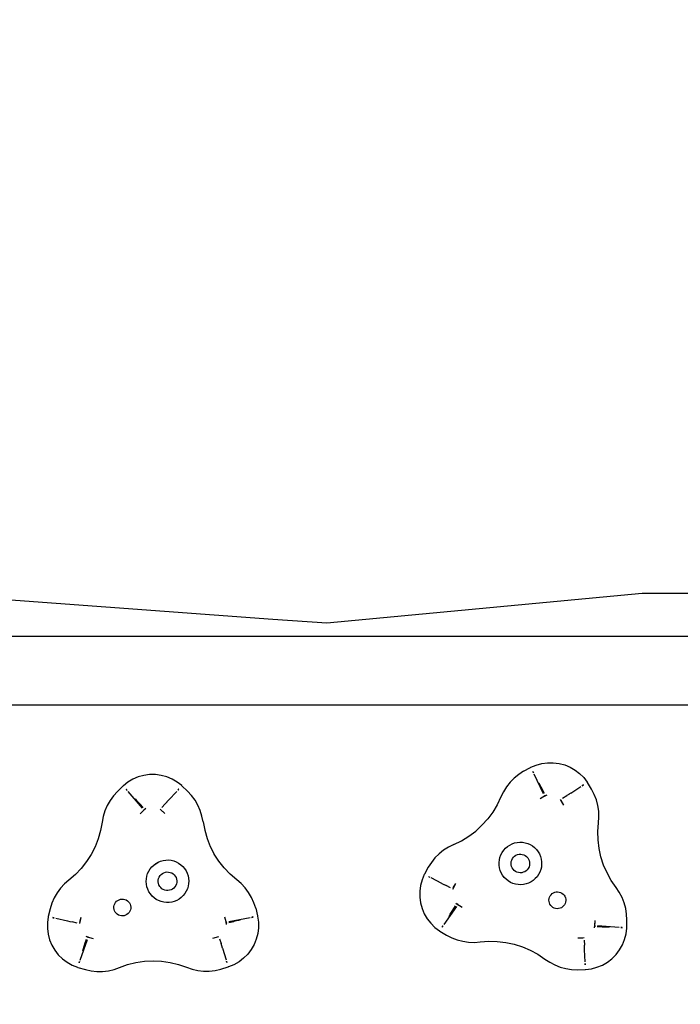
# Model space of a CAD drawing. Units: millimetres. Extents: x -173 to 1011, y 96 to 719.
# Drawn here: x 443 to 480, y 305 to 360 of the extents above; entities that cross this region are included whole.
import ezdxf

# ---------------------------------------------------------------- set-up
doc = ezdxf.new("R2010")
doc.units = ezdxf.units.MM
doc.header["$LTSCALE"] = 45
doc.header["$PDSIZE"] = -1
doc.layers.add('VP-DIM', color=7, linetype='Continuous')
doc.layers.add('VP-EQ', color=7, linetype='Continuous', true_color=0x8a3492)
doc.dimstyles.get("Standard").update_dxf_attribs({"dimtxt": 14, "dimasz": 15, "dimexe": 20, "dimexo": 50, "dimgap": 20, "dimtad": 0, "dimdec": 0, "dimzin": 0, "dimdsep": 46, "dimtxsty": 'Standard', "dimcen": -0.001, "dimadec": 0, "dimazin": 0, "dimtfac": 1, "dimtdec": 4, "dimtofl": 0, "dimtmove": 0, "dimatfit": 3, "dimfxl": 70, "dimfxlon": 1, "dimtolj": 1, "dimtzin": 0, "dimarcsym": 0})

# ---------------------------------------------------------------- blocks, each defined once
blk = doc.blocks.new('*D8')
at = {"layer": 'Defpoints', "color": 0}
for p in [(699.444, 565.567), (250.194, 323.185), (699.444, 323.185)]:
    blk.add_point(p, dxfattribs=at)
at = {"layer": 'VP-DIM', "color": 0, "lineweight": -2}
for p, q in [((250.194, 495.567), (250.194, 585.567)), ((699.444, 495.567), (699.444, 585.567)), ((265.194, 565.567), (436.152, 565.567)), ((684.444, 565.567), (513.486, 565.567))]:
    blk.add_line(p, q, dxfattribs=at)
at = {"layer": 'VP-DIM', "color": 0}
for points in [[(265.194, 568.067), (265.194, 563.067), (250.194, 565.567)], [(684.444, 563.067), (684.444, 568.067), (699.444, 565.567)]]:
    blk.add_solid(points, dxfattribs=at)
at = {"layer": 'VP-DIM', "color": 0, "insert": (474.819, 565.567), "char_height": 14, "attachment_point": 5}
blk.add_mtext('\\A1;449', dxfattribs=at)
blk = doc.blocks.new('*D10')
at = {"layer": 'Defpoints', "color": 0}
for p in [(849.444, 650.207), (100.194, 287.145), (849.444, 287.145)]:
    blk.add_point(p, dxfattribs=at)
at = {"layer": 'VP-DIM', "color": 0, "lineweight": -2}
for p, q in [((100.194, 580.207), (100.194, 670.207)), ((849.444, 580.207), (849.444, 670.207)), ((115.194, 650.207), (436.152, 650.207)), ((834.444, 650.207), (513.486, 650.207))]:
    blk.add_line(p, q, dxfattribs=at)
at = {"layer": 'VP-DIM', "color": 0}
for points in [[(115.194, 652.707), (115.194, 647.707), (100.194, 650.207)], [(834.444, 647.707), (834.444, 652.707), (849.444, 650.207)]]:
    blk.add_solid(points, dxfattribs=at)
at = {"layer": 'VP-DIM', "color": 0, "insert": (474.819, 650.207), "char_height": 14, "attachment_point": 5}
blk.add_mtext('\\A1;749', dxfattribs=at)
blk = doc.blocks.new('*D11')
at = {"layer": 'Defpoints', "color": 0}
for p in [(459.485, 478.207), (459.485, 96.084), (991.444, 96.084)]:
    blk.add_point(p, dxfattribs=at)
at = {"layer": 'VP-DIM', "color": 0, "lineweight": -2}
for p, q in [((921.444, 478.207), (1011.444, 478.207)), ((991.444, 463.207), (991.444, 325.812)), ((991.444, 111.084), (991.444, 248.478)), ((921.444, 96.084), (1011.444, 96.084))]:
    blk.add_line(p, q, dxfattribs=at)
at = {"layer": 'VP-DIM', "color": 0}
for points in [[(993.944, 463.207), (988.944, 463.207), (991.444, 478.207)], [(988.944, 111.084), (993.944, 111.084), (991.444, 96.084)]]:
    blk.add_solid(points, dxfattribs=at)
at = {"layer": 'VP-DIM', "color": 0, "insert": (991.444, 287.145), "char_height": 14, "attachment_point": 5, "rotation": 90}
blk.add_mtext('\\A1;382', dxfattribs=at)
blk = doc.blocks.new('0482_')
at = {"layer": 'VP-EQ', "color": 0}
for p, q in [((457.366, 326.574), (437.558, 328.045)), ((478.206, 328.045), (460.427, 326.372)), ((492.996, 328.045), (478.206, 328.045)), ((460.427, 326.372), (457.366, 326.574)), ((405.994, 325.623), (543.594, 325.623)), ((405.694, 321.762), (543.894, 321.762)), ((471.518, 318.014), (471.908, 318.228)), ((471.908, 318.228), (471.925, 318.237)), ((471.925, 318.237), (472.226, 318.365)), ((472.226, 318.365), (472.541, 318.453)), ((472.541, 318.453), (472.865, 318.497)), ((472.865, 318.497), (473.192, 318.499)), ((473.192, 318.499), (473.516, 318.458)), ((473.516, 318.458), (473.832, 318.374)), ((473.832, 318.374), (474.134, 318.25)), ((474.134, 318.25), (474.417, 318.086)), ((449.484, 317.567), (449.202, 317.401)), ((449.785, 317.694), (449.484, 317.567)), ((450.1, 317.78), (449.785, 317.694)), ((450.424, 317.824), (450.1, 317.78)), ((450.751, 317.825), (450.424, 317.824)), ((451.076, 317.783), (450.751, 317.825)), ((451.391, 317.698), (451.076, 317.783)), ((451.693, 317.573), (451.391, 317.698)), ((451.976, 317.409), (451.693, 317.573)), ((470.989, 317.629), (470.758, 317.395)), ((471.243, 317.836), (470.989, 317.629)), ((471.518, 318.014), (471.243, 317.836)), ((472.038, 317.997), (472.033, 317.994)), ((472.033, 317.994), (472.072, 317.926)), ((472.072, 317.926), (472.038, 317.997)), ((472.633, 316.736), (472.109, 317.847)), ((474.417, 318.086), (474.677, 317.887)), ((474.677, 317.887), (474.907, 317.655)), ((474.907, 317.655), (475.105, 317.395)), ((448.93, 317.186), (448.61, 316.878)), ((448.945, 317.199), (448.93, 317.186)), ((449.202, 317.401), (448.945, 317.199)), ((449.116, 316.997), (449.112, 316.992)), ((449.112, 316.992), (449.167, 316.937)), ((449.167, 316.937), (449.116, 316.997)), ((452.235, 317.209), (451.976, 317.409)), ((452.064, 317.005), (452.016, 316.943)), ((452.069, 317.001), (452.016, 316.943)), ((452.069, 317.001), (452.064, 317.005)), ((452.249, 317.195), (452.235, 317.209)), ((452.571, 316.889), (452.249, 317.195)), ((470.555, 317.138), (470.381, 316.86)), ((470.758, 317.395), (470.555, 317.138)), ((472.371, 317.362), (472.432, 317.248)), ((472.432, 317.248), (472.433, 317.246)), ((472.433, 317.246), (472.494, 317.131)), ((472.494, 317.131), (472.496, 317.129)), ((472.496, 317.129), (472.558, 317.011)), ((472.558, 317.011), (472.56, 317.008)), ((472.692, 316.761), (472.56, 317.008)), ((474.176, 316.786), (474.751, 317.149)), ((474.888, 317.242), (474.825, 317.195)), ((474.825, 317.195), (474.891, 317.237)), ((474.891, 317.237), (474.888, 317.242)), ((475.105, 317.395), (475.116, 317.378)), ((475.348, 316.999), (475.116, 317.378)), ((475.499, 316.708), (475.348, 316.999)), ((448.39, 316.635), (448.198, 316.369)), ((448.61, 316.878), (448.39, 316.635)), ((450.017, 315.932), (449.223, 316.87)), ((449.602, 316.469), (449.69, 316.375)), ((451.494, 316.38), (451.956, 316.879)), ((452.793, 316.648), (452.571, 316.889)), ((452.986, 316.383), (452.793, 316.648)), ((470.238, 316.565), (470.031, 316.129)), ((470.381, 316.86), (470.238, 316.565)), ((472.756, 316.641), (472.442, 316.468)), ((472.693, 316.608), (472.442, 316.468)), ((472.821, 316.662), (472.693, 316.608)), ((472.693, 316.608), (472.756, 316.641)), ((472.821, 316.662), (472.709, 316.615)), ((473.708, 316.492), (473.945, 316.641)), ((473.948, 316.643), (473.945, 316.641)), ((474.061, 316.714), (473.948, 316.643)), ((474.063, 316.716), (474.061, 316.714)), ((474.173, 316.785), (474.063, 316.716)), ((474.176, 316.786), (474.173, 316.785)), ((475.618, 316.403), (475.499, 316.708)), ((448.036, 316.084), (447.906, 315.783)), ((448.198, 316.369), (448.036, 316.084)), ((449.69, 316.375), (449.692, 316.373)), ((449.692, 316.373), (449.781, 316.278)), ((449.781, 316.278), (449.783, 316.276)), ((449.783, 316.276), (449.874, 316.179)), ((449.874, 316.179), (449.876, 316.176)), ((449.876, 316.176), (450.068, 315.972)), ((450.161, 315.872), (449.902, 315.624)), ((450.218, 315.91), (450.108, 315.824)), ((450.108, 315.824), (450.161, 315.872)), ((450.218, 315.91), (450.122, 315.835)), ((451.026, 315.875), (451.286, 315.628)), ((451.119, 315.975), (451.309, 316.18)), ((451.312, 316.183), (451.309, 316.18)), ((451.402, 316.28), (451.312, 316.183)), ((451.404, 316.283), (451.402, 316.28)), ((451.492, 316.378), (451.404, 316.283)), ((451.494, 316.38), (451.492, 316.378)), ((453.15, 316.099), (452.986, 316.383)), ((453.281, 315.798), (453.15, 316.099)), ((470.031, 316.129), (469.782, 315.714)), ((473.78, 316.113), (473.593, 316.419)), ((473.78, 316.113), (473.632, 316.359)), ((475.702, 316.086), (475.618, 316.403)), ((475.751, 315.762), (475.702, 316.086)), ((447.81, 315.47), (447.748, 315.148)), ((447.906, 315.783), (447.81, 315.47)), ((450.108, 315.824), (449.902, 315.624)), ((451.079, 315.827), (451.286, 315.628)), ((453.379, 315.486), (453.281, 315.798)), ((453.443, 315.164), (453.379, 315.486)), ((469.494, 315.326), (469.17, 314.967)), ((469.782, 315.714), (469.494, 315.326)), ((475.743, 315.107), (475.765, 315.434)), ((475.765, 315.434), (475.751, 315.762)), ((447.748, 315.148), (447.661, 314.672)), ((453.443, 315.164), (453.533, 314.689)), ((468.813, 314.641), (469.17, 314.967)), ((475.707, 314.625), (475.743, 315.107)), ((447.528, 314.207), (447.35, 313.758)), ((447.661, 314.672), (447.528, 314.207)), ((453.533, 314.689), (453.669, 314.225)), ((453.669, 314.225), (453.849, 313.776)), ((468.013, 314.1), (468.426, 314.351)), ((468.426, 314.351), (468.813, 314.641)), ((475.718, 314.142), (475.707, 314.625)), ((447.35, 313.758), (447.13, 313.327)), ((453.849, 313.776), (454.071, 313.347)), ((467.284, 313.745), (467.007, 313.57)), ((467.578, 313.89), (467.284, 313.745)), ((467.578, 313.89), (468.013, 314.1)), ((470.392, 313.56), (470.493, 313.672)), ((470.493, 313.672), (470.607, 313.77)), ((470.607, 313.77), (470.732, 313.854)), ((470.732, 313.854), (470.867, 313.921)), ((470.867, 313.921), (471.009, 313.971)), ((471.009, 313.971), (471.157, 314.003)), ((471.157, 314.003), (471.307, 314.015)), ((471.307, 314.015), (471.457, 314.009)), ((471.457, 314.009), (471.606, 313.984)), ((471.606, 313.984), (471.75, 313.941)), ((471.75, 313.941), (471.888, 313.88)), ((471.888, 313.88), (472.017, 313.802)), ((472.017, 313.802), (472.135, 313.709)), ((472.135, 313.709), (472.241, 313.601)), ((475.776, 313.662), (475.718, 314.142)), ((475.88, 313.19), (475.776, 313.662)), ((447.13, 313.327), (446.87, 312.92)), ((454.334, 312.941), (454.071, 313.347)), ((466.519, 313.133), (466.313, 312.878)), ((466.751, 313.365), (466.519, 313.133)), ((467.007, 313.57), (466.751, 313.365)), ((470.15, 313.014), (470.184, 313.161)), ((470.184, 313.161), (470.237, 313.302)), ((470.237, 313.302), (470.306, 313.436)), ((470.306, 313.436), (470.392, 313.56)), ((470.888, 313.093), (470.943, 313.166)), ((470.943, 313.166), (471.01, 313.229)), ((471.01, 313.229), (471.087, 313.279)), ((471.087, 313.279), (471.171, 313.315)), ((471.171, 313.315), (471.26, 313.335)), ((471.26, 313.335), (471.351, 313.34)), ((471.351, 313.34), (471.442, 313.329)), ((471.442, 313.329), (471.53, 313.303)), ((471.53, 313.303), (471.611, 313.261)), ((471.611, 313.261), (471.685, 313.206)), ((471.685, 313.206), (471.747, 313.14)), ((471.747, 313.14), (471.797, 313.063)), ((472.241, 313.601), (472.332, 313.481)), ((472.332, 313.481), (472.408, 313.351)), ((472.408, 313.351), (472.466, 313.212)), ((472.466, 313.212), (472.507, 313.067)), ((476.029, 312.73), (475.88, 313.19)), ((446.87, 312.92), (446.571, 312.54)), ((450.454, 312.508), (450.549, 312.625)), ((450.549, 312.625), (450.657, 312.729)), ((450.657, 312.729), (450.91, 312.894)), ((450.657, 312.729), (450.778, 312.819)), ((450.778, 312.819), (450.91, 312.894)), ((450.91, 312.894), (451.049, 312.951)), ((451.049, 312.951), (451.194, 312.99)), ((451.194, 312.99), (451.344, 313.011)), ((451.344, 313.011), (451.494, 313.013)), ((451.494, 313.013), (451.644, 312.995)), ((451.644, 312.995), (451.791, 312.96)), ((451.791, 312.96), (451.931, 312.906)), ((451.931, 312.906), (452.064, 312.835)), ((452.064, 312.835), (452.187, 312.748)), ((452.187, 312.748), (452.298, 312.646)), ((452.298, 312.646), (452.396, 312.531)), ((454.635, 312.563), (454.334, 312.941)), ((454.971, 312.215), (454.635, 312.563)), ((466.137, 312.601), (465.925, 312.211)), ((466.313, 312.878), (466.137, 312.601)), ((470.135, 312.864), (470.15, 313.014)), ((470.138, 312.714), (470.135, 312.864)), ((470.16, 312.564), (470.138, 312.714)), ((470.201, 312.419), (470.16, 312.564)), ((470.809, 312.833), (470.82, 312.924)), ((470.814, 312.742), (470.809, 312.833)), ((470.835, 312.653), (470.814, 312.742)), ((470.82, 312.924), (470.847, 313.012)), ((470.871, 312.569), (470.835, 312.653)), ((470.847, 313.012), (470.888, 313.093)), ((470.921, 312.492), (470.871, 312.569)), ((471.821, 312.62), (471.779, 312.538)), ((471.797, 313.063), (471.833, 312.979)), ((471.847, 312.707), (471.821, 312.62)), ((471.833, 312.979), (471.854, 312.89)), ((471.858, 312.798), (471.847, 312.707)), ((471.854, 312.89), (471.858, 312.798)), ((472.517, 312.617), (472.483, 312.471)), ((472.507, 313.067), (472.529, 312.918)), ((472.533, 312.767), (472.517, 312.617)), ((472.529, 312.918), (472.533, 312.767)), ((476.221, 312.286), (476.029, 312.73)), ((446.237, 312.19), (445.871, 311.875)), ((446.571, 312.54), (446.237, 312.19)), ((450.241, 311.95), (450.268, 312.099)), ((450.268, 312.099), (450.312, 312.242)), ((450.312, 312.242), (450.375, 312.38)), ((450.375, 312.38), (450.454, 312.508)), ((450.931, 311.967), (450.965, 312.052)), ((450.965, 312.052), (451.014, 312.129)), ((451.014, 312.129), (451.075, 312.197)), ((451.075, 312.197), (451.147, 312.254)), ((451.147, 312.254), (451.228, 312.297)), ((451.228, 312.297), (451.315, 312.325)), ((451.315, 312.325), (451.405, 312.338)), ((451.405, 312.338), (451.497, 312.335)), ((451.497, 312.335), (451.586, 312.316)), ((451.586, 312.316), (451.671, 312.282)), ((451.671, 312.282), (451.749, 312.234)), ((451.749, 312.234), (451.817, 312.173)), ((451.817, 312.173), (451.873, 312.101)), ((451.873, 312.101), (451.916, 312.02)), ((451.916, 312.02), (451.945, 311.933)), ((452.396, 312.531), (452.478, 312.405)), ((452.478, 312.405), (452.544, 312.269)), ((452.544, 312.269), (452.592, 312.126)), ((452.592, 312.126), (452.622, 311.979)), ((455.339, 311.902), (454.971, 312.215)), ((465.916, 312.193), (465.789, 311.892)), ((465.925, 312.211), (465.916, 312.193)), ((466.159, 312.087), (466.156, 312.082)), ((466.156, 312.082), (466.229, 312.051)), ((466.159, 312.087), (466.229, 312.051)), ((466.908, 311.693), (466.306, 312.01)), ((470.26, 312.281), (470.201, 312.419)), ((470.335, 312.15), (470.26, 312.281)), ((470.427, 312.03), (470.335, 312.15)), ((470.532, 311.923), (470.427, 312.03)), ((470.65, 311.829), (470.427, 312.03)), ((470.983, 312.425), (470.921, 312.492)), ((471.056, 312.37), (470.983, 312.425)), ((471.138, 312.329), (471.056, 312.37)), ((471.225, 312.302), (471.138, 312.329)), ((471.316, 312.291), (471.225, 312.302)), ((471.408, 312.296), (471.316, 312.291)), ((471.497, 312.317), (471.408, 312.296)), ((471.581, 312.353), (471.497, 312.317)), ((471.658, 312.402), (471.581, 312.353)), ((471.724, 312.465), (471.658, 312.402)), ((471.779, 312.538), (471.724, 312.465)), ((472.275, 312.072), (472.175, 311.96)), ((472.361, 312.196), (472.275, 312.072)), ((472.431, 312.329), (472.361, 312.196)), ((472.483, 312.471), (472.431, 312.329)), ((476.456, 311.864), (476.221, 312.286)), ((445.624, 311.659), (445.402, 311.418)), ((445.871, 311.875), (445.624, 311.659)), ((450.234, 311.8), (450.241, 311.95)), ((450.245, 311.649), (450.234, 311.8)), ((450.275, 311.502), (450.245, 311.649)), ((450.323, 311.359), (450.275, 311.502)), ((450.909, 311.786), (450.912, 311.877)), ((450.922, 311.695), (450.909, 311.786)), ((450.912, 311.877), (450.931, 311.967)), ((450.95, 311.608), (450.922, 311.695)), ((450.994, 311.527), (450.95, 311.608)), ((451.05, 311.455), (450.994, 311.527)), ((451.118, 311.394), (451.05, 311.455)), ((451.853, 311.499), (451.792, 311.431)), ((451.902, 311.576), (451.853, 311.499)), ((451.936, 311.661), (451.902, 311.576)), ((451.955, 311.751), (451.936, 311.661)), ((451.945, 311.933), (451.958, 311.842)), ((451.958, 311.842), (451.955, 311.751)), ((452.599, 311.53), (452.554, 311.386)), ((452.626, 311.678), (452.599, 311.53)), ((452.622, 311.979), (452.633, 311.828)), ((452.633, 311.828), (452.626, 311.678)), ((455.587, 311.688), (455.339, 311.902)), ((455.81, 311.447), (455.587, 311.688)), ((456.006, 311.184), (455.81, 311.447)), ((465.704, 311.576), (465.661, 311.252)), ((465.789, 311.892), (465.704, 311.576)), ((466.908, 311.693), (466.91, 311.691)), ((466.91, 311.691), (467.025, 311.631)), ((467.025, 311.631), (467.028, 311.629)), ((467.028, 311.629), (467.145, 311.567)), ((467.145, 311.567), (467.149, 311.566)), ((467.396, 311.435), (467.149, 311.566)), ((467.517, 311.371), (467.688, 311.686)), ((467.55, 311.435), (467.688, 311.686)), ((470.65, 311.829), (470.532, 311.923)), ((470.779, 311.751), (470.65, 311.829)), ((470.917, 311.69), (470.779, 311.751)), ((471.062, 311.647), (470.917, 311.69)), ((471.21, 311.622), (471.062, 311.647)), ((471.361, 311.616), (471.21, 311.622)), ((471.511, 311.629), (471.361, 311.616)), ((471.658, 311.66), (471.511, 311.629)), ((471.8, 311.71), (471.658, 311.66)), ((471.935, 311.777), (471.8, 311.71)), ((472.061, 311.861), (471.935, 311.777)), ((472.175, 311.96), (472.061, 311.861)), ((476.73, 311.465), (476.456, 311.864)), ((476.914, 311.194), (476.73, 311.465)), ((445.208, 311.153), (445.044, 310.87)), ((445.402, 311.418), (445.208, 311.153)), ((450.389, 311.223), (450.323, 311.359)), ((450.471, 311.097), (450.389, 311.223)), ((450.569, 310.982), (450.471, 311.097)), ((450.68, 310.88), (450.569, 310.982)), ((450.803, 310.793), (450.68, 310.88)), ((451.196, 311.346), (451.118, 311.394)), ((451.281, 311.312), (451.196, 311.346)), ((451.37, 311.293), (451.281, 311.312)), ((451.462, 311.29), (451.37, 311.293)), ((451.552, 311.303), (451.462, 311.29)), ((451.639, 311.331), (451.552, 311.303)), ((451.72, 311.374), (451.639, 311.331)), ((451.792, 311.431), (451.72, 311.374)), ((452.209, 310.899), (452.088, 310.809)), ((452.318, 311.003), (452.209, 310.899)), ((452.413, 311.12), (452.318, 311.003)), ((452.492, 311.249), (452.413, 311.12)), ((452.554, 311.386), (452.492, 311.249)), ((456.172, 310.902), (456.006, 311.184)), ((456.306, 310.603), (456.172, 310.902)), ((465.661, 311.252), (465.661, 310.925)), ((465.661, 310.925), (465.704, 310.601)), ((472.957, 310.838), (472.981, 310.917)), ((472.981, 310.917), (473.018, 310.991)), ((473.018, 310.991), (473.068, 311.057)), ((473.068, 311.057), (473.128, 311.114)), ((473.128, 311.114), (473.198, 311.159)), ((473.198, 311.159), (473.274, 311.192)), ((473.274, 311.192), (473.355, 311.21)), ((473.355, 311.21), (473.437, 311.215)), ((473.437, 311.215), (473.519, 311.205)), ((473.519, 311.205), (473.599, 311.181)), ((473.599, 311.181), (473.672, 311.143)), ((473.672, 311.143), (473.739, 311.094)), ((473.739, 311.094), (473.795, 311.033)), ((473.795, 311.033), (473.84, 310.964)), ((473.84, 310.964), (473.873, 310.888)), ((473.873, 310.888), (473.892, 310.807)), ((477.068, 310.905), (476.914, 311.194)), ((477.189, 310.6), (477.068, 310.905)), ((444.911, 310.57), (444.812, 310.257)), ((445.044, 310.87), (444.911, 310.57)), ((448.414, 310.309), (448.417, 310.392)), ((448.417, 310.392), (448.434, 310.473)), ((448.434, 310.473), (448.465, 310.55)), ((448.465, 310.55), (448.508, 310.62)), ((448.508, 310.62), (448.564, 310.682)), ((448.564, 310.682), (448.629, 310.733)), ((448.629, 310.733), (448.702, 310.772)), ((448.702, 310.772), (448.781, 310.798)), ((448.781, 310.798), (448.863, 310.809)), ((448.863, 310.809), (448.945, 310.806)), ((448.945, 310.806), (449.026, 310.789)), ((449.026, 310.789), (449.103, 310.758)), ((449.103, 310.758), (449.174, 310.715)), ((449.174, 310.715), (449.235, 310.659)), ((449.235, 310.659), (449.286, 310.594)), ((449.286, 310.594), (449.325, 310.521)), ((449.325, 310.521), (449.351, 310.442)), ((449.351, 310.442), (449.363, 310.36)), ((449.363, 310.36), (449.36, 310.278)), ((450.936, 310.722), (450.803, 310.793)), ((451.076, 310.668), (450.936, 310.722)), ((451.223, 310.633), (451.076, 310.668)), ((451.372, 310.616), (451.223, 310.633)), ((451.523, 310.617), (451.372, 310.616)), ((451.672, 310.638), (451.523, 310.617)), ((451.818, 310.677), (451.672, 310.638)), ((451.957, 310.734), (451.818, 310.677)), ((452.088, 310.809), (451.957, 310.734)), ((456.407, 310.29), (456.306, 310.603)), ((465.704, 310.601), (465.79, 310.286)), ((467.723, 310.382), (467.022, 309.373)), ((467.523, 310.183), (467.671, 310.42)), ((467.692, 310.581), (467.789, 310.508)), ((467.692, 310.581), (467.804, 310.498)), ((467.743, 310.536), (468.05, 310.351)), ((467.804, 310.498), (467.743, 310.536)), ((467.804, 310.498), (468.05, 310.351)), ((472.947, 310.756), (472.957, 310.838)), ((472.951, 310.673), (472.947, 310.756)), ((472.97, 310.593), (472.951, 310.673)), ((473.002, 310.516), (472.97, 310.593)), ((473.047, 310.447), (473.002, 310.516)), ((473.104, 310.387), (473.047, 310.447)), ((473.17, 310.337), (473.104, 310.387)), ((473.244, 310.299), (473.17, 310.337)), ((473.645, 310.321), (473.569, 310.289)), ((473.714, 310.366), (473.645, 310.321)), ((473.775, 310.423), (473.714, 310.366)), ((473.825, 310.489), (473.775, 310.423)), ((473.862, 310.563), (473.825, 310.489)), ((473.886, 310.642), (473.862, 310.563)), ((473.896, 310.724), (473.886, 310.642)), ((473.892, 310.807), (473.896, 310.724)), ((477.276, 310.284), (477.189, 310.6)), ((444.704, 309.806), (444.661, 309.482)), ((444.709, 309.825), (444.704, 309.806)), ((444.812, 310.257), (444.709, 309.825)), ((444.967, 309.766), (444.966, 309.76)), ((445.044, 309.749), (444.967, 309.766)), ((446.548, 309.775), (446.464, 309.426)), ((446.548, 309.775), (446.479, 309.496)), ((448.426, 310.227), (448.414, 310.309)), ((448.451, 310.149), (448.426, 310.227)), ((448.49, 310.076), (448.451, 310.149)), ((448.541, 310.01), (448.49, 310.076)), ((448.603, 309.955), (448.541, 310.01)), ((448.673, 309.911), (448.603, 309.955)), ((448.75, 309.88), (448.673, 309.911)), ((448.831, 309.863), (448.75, 309.88)), ((448.914, 309.861), (448.831, 309.863)), ((448.996, 309.872), (448.914, 309.861)), ((449.074, 309.898), (448.996, 309.872)), ((449.148, 309.937), (449.074, 309.898)), ((449.213, 309.988), (449.148, 309.937)), ((449.268, 310.05), (449.213, 309.988)), ((449.312, 310.12), (449.268, 310.05)), ((449.343, 310.197), (449.312, 310.12)), ((449.36, 310.278), (449.343, 310.197)), ((454.745, 309.52), (454.674, 309.798)), ((454.76, 309.45), (454.674, 309.798)), ((456.255, 309.799), (456.179, 309.779)), ((456.179, 309.779), (456.256, 309.793)), ((456.256, 309.793), (456.255, 309.799)), ((456.407, 310.29), (456.513, 309.859)), ((456.513, 309.859), (456.517, 309.84)), ((456.517, 309.84), (456.563, 309.516)), ((465.79, 310.286), (465.916, 309.984)), ((465.916, 309.984), (466.081, 309.702)), ((467.312, 309.842), (467.38, 309.951)), ((467.38, 309.951), (467.381, 309.953)), ((467.381, 309.953), (467.45, 310.064)), ((467.45, 310.064), (467.451, 310.066)), ((467.451, 310.066), (467.521, 310.179)), ((467.521, 310.179), (467.523, 310.183)), ((473.323, 310.275), (473.244, 310.299)), ((473.405, 310.265), (473.323, 310.275)), ((473.488, 310.27), (473.405, 310.265)), ((473.569, 310.289), (473.488, 310.27)), ((477.328, 309.96), (477.276, 310.284)), ((477.345, 309.633), (477.328, 309.96)), ((444.661, 309.482), (444.66, 309.155)), ((444.966, 309.76), (445.044, 309.749)), ((445.129, 309.73), (445.792, 309.579)), ((445.792, 309.579), (445.795, 309.578)), ((445.795, 309.578), (445.922, 309.55)), ((445.922, 309.55), (445.925, 309.549)), ((445.925, 309.549), (446.054, 309.519)), ((446.054, 309.519), (446.058, 309.519)), ((446.331, 309.457), (446.058, 309.519)), ((454.764, 309.382), (454.745, 309.52)), ((454.745, 309.52), (454.76, 309.45)), ((454.764, 309.382), (454.747, 309.502)), ((454.884, 309.545), (456.093, 309.763)), ((454.893, 309.481), (455.166, 309.545)), ((455.169, 309.545), (455.166, 309.545)), ((455.299, 309.576), (455.169, 309.545)), ((455.302, 309.576), (455.299, 309.576)), ((455.428, 309.606), (455.302, 309.576)), ((455.431, 309.606), (455.428, 309.606)), ((455.556, 309.636), (455.431, 309.606)), ((456.563, 309.516), (456.566, 309.189)), ((466.081, 309.702), (466.282, 309.444)), ((466.282, 309.444), (466.515, 309.215)), ((466.515, 309.215), (466.776, 309.018)), ((466.972, 309.301), (466.928, 309.236)), ((466.928, 309.236), (466.933, 309.233)), ((466.933, 309.233), (466.972, 309.301)), ((475.523, 309.18), (475.54, 309.319)), ((475.523, 309.18), (475.538, 309.301)), ((475.536, 309.247), (475.544, 309.606)), ((475.54, 309.319), (475.536, 309.247)), ((475.54, 309.319), (475.544, 309.606)), ((475.953, 309.233), (475.673, 309.243)), ((476.905, 309.205), (475.681, 309.307)), ((475.956, 309.233), (475.953, 309.233)), ((476.089, 309.229), (475.956, 309.233)), ((476.092, 309.229), (476.089, 309.229)), ((476.222, 309.225), (476.092, 309.229)), ((476.225, 309.225), (476.222, 309.225)), ((476.353, 309.22), (476.225, 309.225)), ((477.336, 309.188), (477.345, 309.633)), ((444.66, 309.155), (444.702, 308.831)), ((444.702, 308.831), (444.787, 308.515)), ((446.838, 308.709), (446.95, 308.663)), ((446.838, 308.709), (446.967, 308.657)), ((446.899, 308.678), (447.243, 308.579)), ((446.967, 308.657), (446.899, 308.678)), ((446.967, 308.657), (447.243, 308.579)), ((453.986, 308.598), (454.329, 308.7)), ((453.986, 308.598), (454.261, 308.678)), ((456.525, 308.865), (456.442, 308.548)), ((456.566, 309.189), (456.525, 308.865)), ((466.776, 309.018), (466.793, 309.007)), ((466.793, 309.007), (467.173, 308.778)), ((467.173, 308.778), (467.465, 308.628)), ((476.992, 309.197), (477.07, 309.191)), ((477.071, 309.197), (476.992, 309.197)), ((477.07, 309.191), (477.071, 309.197)), ((477.213, 308.528), (477.295, 308.844)), ((477.295, 308.844), (477.335, 309.169)), ((477.335, 309.169), (477.336, 309.188)), ((444.787, 308.515), (444.912, 308.213)), ((444.912, 308.213), (445.076, 307.93)), ((446.504, 307.368), (446.919, 308.524)), ((446.7, 308.021), (446.737, 308.146)), ((446.737, 308.146), (446.738, 308.149)), ((446.738, 308.149), (446.777, 308.276)), ((446.777, 308.276), (446.778, 308.28)), ((446.778, 308.28), (446.859, 308.548)), ((454.37, 308.569), (454.453, 308.302)), ((454.454, 308.298), (454.453, 308.302)), ((454.493, 308.171), (454.454, 308.298)), ((454.494, 308.168), (454.493, 308.171)), ((454.532, 308.044), (454.494, 308.168)), ((456.319, 308.246), (456.156, 307.962)), ((456.442, 308.548), (456.319, 308.246)), ((467.465, 308.628), (467.771, 308.511)), ((467.771, 308.511), (468.089, 308.429)), ((468.089, 308.429), (468.413, 308.381)), ((468.413, 308.381), (468.741, 308.369)), ((468.741, 308.369), (469.068, 308.393)), ((469.068, 308.393), (469.55, 308.432)), ((469.55, 308.432), (470.033, 308.424)), ((470.033, 308.424), (470.513, 308.369)), ((470.513, 308.369), (470.986, 308.268)), ((470.986, 308.268), (471.447, 308.121)), ((471.447, 308.121), (471.891, 307.931)), ((474.568, 308.624), (474.926, 308.634)), ((474.568, 308.624), (474.855, 308.63)), ((474.932, 308.497), (474.942, 308.217)), ((474.943, 308.214), (474.942, 308.217)), ((474.948, 308.081), (474.943, 308.214)), ((476.928, 307.941), (477.09, 308.225)), ((477.09, 308.225), (477.213, 308.528)), ((445.076, 307.93), (445.277, 307.672)), ((445.277, 307.672), (445.509, 307.442)), ((446.662, 307.896), (446.699, 308.019)), ((446.699, 308.019), (446.7, 308.021)), ((454.533, 308.041), (454.532, 308.044)), ((454.533, 308.041), (454.734, 307.392)), ((455.957, 307.703), (455.726, 307.471)), ((456.156, 307.962), (455.957, 307.703)), ((471.891, 307.931), (472.315, 307.699)), ((472.315, 307.699), (472.715, 307.427)), ((474.948, 308.078), (474.948, 308.081)), ((474.953, 307.948), (474.948, 308.078)), ((474.953, 307.945), (474.953, 307.948)), ((474.979, 307.266), (474.953, 307.945)), ((476.5, 307.449), (476.73, 307.681)), ((476.73, 307.681), (476.928, 307.941)), ((445.509, 307.442), (445.77, 307.245)), ((445.77, 307.245), (446.054, 307.084)), ((446.054, 307.084), (446.358, 306.961)), ((446.474, 307.285), (446.447, 307.211)), ((446.447, 307.211), (446.453, 307.209)), ((446.453, 307.209), (446.474, 307.285)), ((448.733, 306.951), (449.188, 307.113)), ((449.188, 307.113), (449.657, 307.23)), ((449.657, 307.23), (450.135, 307.301)), ((450.135, 307.301), (450.618, 307.326)), ((450.618, 307.326), (451.101, 307.304)), ((451.101, 307.304), (451.579, 307.236)), ((451.579, 307.236), (452.049, 307.121)), ((452.049, 307.121), (452.506, 306.962)), ((454.76, 307.308), (454.783, 307.233)), ((454.789, 307.235), (454.76, 307.308)), ((454.783, 307.233), (454.789, 307.235)), ((455.183, 307.11), (454.881, 306.986)), ((455.467, 307.273), (455.183, 307.11)), ((455.726, 307.471), (455.467, 307.273)), ((472.715, 307.427), (472.987, 307.245)), ((472.987, 307.245), (473.278, 307.093)), ((473.278, 307.093), (473.583, 306.973)), ((474.982, 307.178), (474.985, 307.1)), ((474.992, 307.1), (474.982, 307.178)), ((474.985, 307.1), (474.992, 307.1)), ((475.655, 306.961), (475.958, 307.086)), ((475.958, 307.086), (476.241, 307.249)), ((476.241, 307.249), (476.5, 307.449)), ((446.358, 306.961), (446.376, 306.956)), ((446.376, 306.956), (446.803, 306.832)), ((446.803, 306.832), (447.124, 306.763)), ((447.124, 306.763), (447.45, 306.73)), ((447.45, 306.73), (447.778, 306.732)), ((447.778, 306.732), (448.103, 306.77)), ((448.103, 306.77), (448.423, 306.843)), ((448.423, 306.843), (448.733, 306.951)), ((452.506, 306.962), (452.816, 306.856)), ((452.816, 306.856), (453.136, 306.784)), ((453.136, 306.784), (453.462, 306.748)), ((453.462, 306.748), (453.79, 306.748)), ((453.79, 306.748), (454.115, 306.783)), ((454.115, 306.783), (454.436, 306.854)), ((454.436, 306.854), (454.862, 306.98)), ((454.881, 306.986), (454.862, 306.98)), ((473.583, 306.973), (473.9, 306.888)), ((473.9, 306.888), (474.224, 306.838)), ((474.224, 306.838), (474.551, 306.823)), ((474.551, 306.823), (474.996, 306.835)), ((474.996, 306.835), (475.015, 306.836)), ((475.015, 306.836), (475.339, 306.877)), ((475.339, 306.877), (475.655, 306.961))]:
    blk.add_line(p, q, dxfattribs=at)
blk = doc.blocks.new('0482_2D')
at = {"layer": 'VP-EQ', "color": 0}
blk.add_blockref('0482_', (0, 0), dxfattribs=at)

msp = doc.modelspace()

# ---------------------------------------------------------------- block references
at = {"layer": 'VP-EQ', "color": 0}
msp.add_blockref('0482_2D', (0, 0), dxfattribs=at)

# ---------------------------------------------------------------- dimensions: what is measured, and where the dimension line sits
at = {"layer": 'VP-DIM', "color": 0}
for base, p1, p2, picture, middle in [((849.444, 650.207), (100.194, 287.145), (849.444, 287.145), '*D10', (474.819, 650.207)), ((699.444, 565.567), (250.194, 323.185), (699.444, 323.185), '*D8', (474.819, 565.567))]:
    dim = msp.add_linear_dim(base=base, p1=p1, p2=p2, dimstyle='Standard', dxfattribs=at)
    dim.commit()
    dim.dimension.update_dxf_attribs({"geometry": picture, "text_midpoint": middle})
dim = msp.add_linear_dim(base=(991.444, 96.084), p1=(459.485, 478.207), p2=(459.485, 96.084), angle=90, dimstyle='Standard', dxfattribs=at)
dim.commit()
dim.dimension.update_dxf_attribs({"geometry": '*D11', "text_midpoint": (991.444, 287.145)})

doc.saveas('drawing.dxf')
